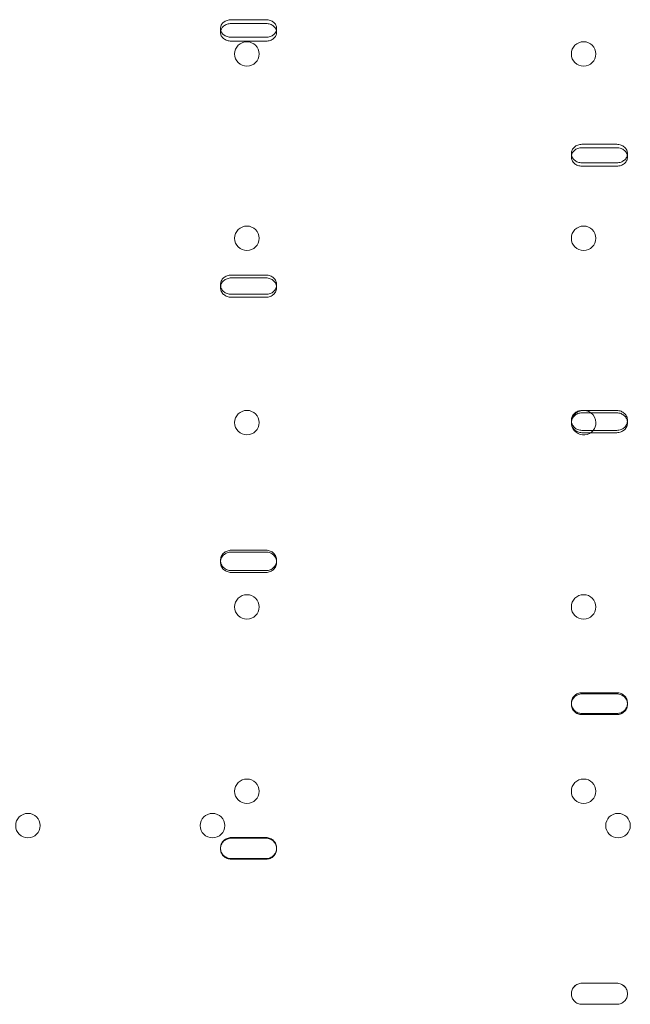
# Model space of a CAD drawing. Units: millimetres. Extents: x -1 to 19999, y -1 to 14499.
# Drawn here: x 4908 to 5082, y 7136 to 7417 of the extents above; entities that cross this region are included whole.
import ezdxf

# ---------------------------------------------------------------- set-up
doc = ezdxf.new("R2010")
doc.units = ezdxf.units.MM
doc.header["$MEASUREMENT"] = 0

msp = doc.modelspace()

# ---------------------------------------------------------------- linework, layer by layer
at = {"color": 0, "linetype": 'Continuous', "lineweight": 0}
for p, q in [((4965.56, 7414.92), (4965.56, 7413.81)), ((4968.56, 7417.43), (4978.56, 7417.43)), ((4978.56, 7416.32), (4968.56, 7416.32)), ((4981.56, 7414.92), (4981.56, 7413.81)), ((4978.56, 7412.41), (4968.56, 7412.41)), ((4968.56, 7411.3), (4978.56, 7411.3)), ((5068.56, 7381.86), (5078.56, 7381.86)), ((5065.56, 7379.23), (5065.56, 7378.26)), ((5078.56, 7380.89), (5068.56, 7380.89)), ((5081.56, 7379.23), (5081.56, 7378.26)), ((5078.56, 7376.59), (5068.56, 7376.59)), ((5068.56, 7375.62), (5078.56, 7375.62)), ((4965.56, 7341.8), (4965.56, 7340.99)), ((4968.56, 7344.55), (4978.56, 7344.55)), ((4978.56, 7343.73), (4968.56, 7343.73)), ((4981.56, 7341.8), (4981.56, 7340.99)), ((4978.56, 7339.06), (4968.56, 7339.06)), ((4968.56, 7338.24), (4978.56, 7338.24)), ((5068.56, 7305.9), (5078.56, 7305.9)), ((5065.56, 7303.07), (5065.56, 7302.41)), ((5078.56, 7305.24), (5068.56, 7305.24)), ((5081.56, 7303.07), (5081.56, 7302.41)), ((5078.56, 7300.23), (5068.56, 7300.23)), ((5068.56, 7299.57), (5078.56, 7299.57)), ((4968.56, 7266.03), (4978.56, 7266.03)), ((4965.56, 7263.12), (4965.56, 7262.62)), ((4978.56, 7265.52), (4968.56, 7265.52)), ((4981.56, 7263.12), (4981.56, 7262.62)), ((4978.56, 7260.21), (4968.56, 7260.21)), ((4968.56, 7259.71), (4978.56, 7259.71)), ((5068.56, 7225.37), (5078.56, 7225.37)), ((5078.56, 7225.02), (5068.56, 7225.02)), ((5065.56, 7222.41), (5065.56, 7222.07)), ((5081.56, 7222.41), (5081.56, 7222.07)), ((5078.56, 7219.45), (5068.56, 7219.45)), ((5068.56, 7219.11), (5078.56, 7219.11)), ((4968.56, 7184.02), (4978.56, 7184.02)), ((4978.56, 7183.85), (4968.56, 7183.85)), ((4965.56, 7181.04), (4965.56, 7180.86)), ((4981.56, 7181.04), (4981.56, 7180.86)), ((4978.56, 7178.05), (4968.56, 7178.05)), ((4968.56, 7177.87), (4978.56, 7177.87)), ((5068.56, 7142.47), (5078.56, 7142.47)), ((5078.56, 7142.45), (5068.56, 7142.45)), ((5065.56, 7139.47), (5065.56, 7139.45)), ((5081.56, 7139.47), (5081.56, 7139.45)), ((5078.56, 7136.47), (5068.56, 7136.47)), ((5068.56, 7136.45), (5078.56, 7136.45))]:
    msp.add_line(p, q, dxfattribs=at)
for centre in [(4973.07, 7407.64), (5069.06, 7407.64), (4973.07, 7355.04), (5069.06, 7355.04), (4973.07, 7302.44), (4973.07, 7249.84), (5069.06, 7249.84), (4973.07, 7197.24), (5069.06, 7197.24), (4910.67, 7187.44), (4963.27, 7187.44), (5078.86, 7187.44)]:
    msp.add_circle(centre, 3.5, dxfattribs=at)
for start, end in [(53.109, 320.8595), (0, 53.109), (320.8595, 0)]:
    msp.add_arc((5069.06, 7302.44), 3.5, start, end, dxfattribs=at)
for points, knots in [([(4968.56, 7412.41), (4968.37, 7412.41), (4968.18, 7412.43), (4967.79, 7412.49), (4967.6, 7412.54), (4967.23, 7412.67), (4967.05, 7412.75), (4966.72, 7412.93), (4966.57, 7413.04), (4966.31, 7413.26), (4966.18, 7413.38), (4965.96, 7413.66), (4965.87, 7413.81), (4965.71, 7414.12), (4965.66, 7414.28), (4965.58, 7414.6), (4965.56, 7414.77), (4965.56, 7415.08), (4965.58, 7415.24), (4965.66, 7415.57), (4965.71, 7415.73), (4965.87, 7416.04), (4965.96, 7416.18), (4966.18, 7416.46), (4966.31, 7416.58), (4966.57, 7416.8), (4966.72, 7416.91), (4967.05, 7417.09), (4967.23, 7417.17), (4967.6, 7417.3), (4967.79, 7417.35), (4968.18, 7417.41), (4968.37, 7417.43), (4968.56, 7417.43)], [-9.040585, -9.040585, -9.040585, -9.040585, -8.475548, -8.475548, -7.910511, -7.910511, -7.345473, -7.345473, -6.780436, -6.780436, -6.215392, -6.215392, -5.650347, -5.650347, -5.085302, -5.085302, -4.520258, -4.520258, -3.955224, -3.955224, -3.390189, -3.390189, -2.825155, -2.825155, -2.260121, -2.260121, -1.695091, -1.695091, -1.13006, -1.13006, -0.56503, -0.56503, 0, 0, 0, 0]), ([(4968.56, 7416.32), (4968.37, 7416.32), (4968.18, 7416.3), (4967.79, 7416.24), (4967.6, 7416.19), (4967.23, 7416.06), (4967.05, 7415.98), (4966.72, 7415.8), (4966.57, 7415.7), (4966.31, 7415.47), (4966.18, 7415.35), (4965.96, 7415.08), (4965.87, 7414.93), (4965.73, 7414.64), (4965.67, 7414.51), (4965.64, 7414.37)], [0, 0, 0, 0, 0.56503, 0.56503, 1.13006, 1.13006, 1.695091, 1.695091, 2.260121, 2.260121, 2.825155, 2.825155, 3.390189, 3.390189, 3.871672, 3.871672, 3.871672, 3.871672]), ([(4978.56, 7417.43), (4978.75, 7417.43), (4978.95, 7417.41), (4979.33, 7417.35), (4979.53, 7417.3), (4979.9, 7417.17), (4980.07, 7417.09), (4980.4, 7416.91), (4980.55, 7416.8), (4980.82, 7416.58), (4980.94, 7416.46), (4981.16, 7416.18), (4981.26, 7416.04), (4981.41, 7415.73), (4981.47, 7415.57), (4981.54, 7415.24), (4981.56, 7415.08), (4981.56, 7414.77), (4981.54, 7414.6), (4981.47, 7414.28), (4981.41, 7414.12), (4981.26, 7413.81), (4981.16, 7413.66), (4980.94, 7413.38), (4980.82, 7413.26), (4980.55, 7413.04), (4980.4, 7412.93), (4980.07, 7412.75), (4979.9, 7412.67), (4979.53, 7412.54), (4979.33, 7412.49), (4978.95, 7412.43), (4978.75, 7412.41), (4978.56, 7412.41)], [0, 0, 0, 0, 0.56503, 0.56503, 1.13006, 1.13006, 1.695091, 1.695091, 2.260121, 2.260121, 2.825155, 2.825155, 3.390189, 3.390189, 3.955224, 3.955224, 4.520258, 4.520258, 5.085308, 5.085308, 5.650358, 5.650358, 6.215408, 6.215408, 6.780458, 6.780458, 7.345489, 7.345489, 7.910521, 7.910521, 8.475553, 8.475553, 9.040585, 9.040585, 9.040585, 9.040585]), ([(4981.49, 7414.37), (4981.45, 7414.51), (4981.4, 7414.64), (4981.26, 7414.93), (4981.16, 7415.08), (4980.94, 7415.35), (4980.82, 7415.47), (4980.55, 7415.7), (4980.4, 7415.8), (4980.07, 7415.98), (4979.9, 7416.06), (4979.53, 7416.19), (4979.33, 7416.24), (4978.95, 7416.3), (4978.75, 7416.32), (4978.56, 7416.32)], [-3.871672, -3.871672, -3.871672, -3.871672, -3.390189, -3.390189, -2.825155, -2.825155, -2.260121, -2.260121, -1.695091, -1.695091, -1.13006, -1.13006, -0.56503, -0.56503, 0, 0, 0, 0]), ([(4965.64, 7414.37), (4965.63, 7414.34), (4965.62, 7414.32), (4965.58, 7414.13), (4965.56, 7413.97), (4965.56, 7413.66), (4965.58, 7413.49), (4965.66, 7413.17), (4965.71, 7413.01), (4965.87, 7412.7), (4965.96, 7412.55), (4966.18, 7412.28), (4966.31, 7412.15), (4966.57, 7411.93), (4966.72, 7411.82), (4967.05, 7411.64), (4967.23, 7411.56), (4967.6, 7411.43), (4967.79, 7411.38), (4968.18, 7411.32), (4968.37, 7411.3), (4968.56, 7411.3)], [3.871672, 3.871672, 3.871672, 3.871672, 3.955224, 3.955224, 4.520258, 4.520258, 5.085303, 5.085303, 5.650348, 5.650348, 6.215392, 6.215392, 6.780437, 6.780437, 7.345474, 7.345474, 7.910511, 7.910511, 8.475548, 8.475548, 9.040585, 9.040585, 9.040585, 9.040585]), ([(4978.56, 7411.3), (4978.75, 7411.3), (4978.95, 7411.32), (4979.33, 7411.38), (4979.53, 7411.43), (4979.9, 7411.56), (4980.07, 7411.64), (4980.4, 7411.82), (4980.55, 7411.93), (4980.82, 7412.15), (4980.94, 7412.28), (4981.16, 7412.55), (4981.26, 7412.7), (4981.41, 7413.01), (4981.47, 7413.17), (4981.54, 7413.49), (4981.56, 7413.66), (4981.56, 7413.97), (4981.54, 7414.13), (4981.5, 7414.32), (4981.49, 7414.34), (4981.49, 7414.37)], [-9.040585, -9.040585, -9.040585, -9.040585, -8.475554, -8.475554, -7.910522, -7.910522, -7.34549, -7.34549, -6.780458, -6.780458, -6.215408, -6.215408, -5.650358, -5.650358, -5.085308, -5.085308, -4.520258, -4.520258, -3.955224, -3.955224, -3.871672, -3.871672, -3.871672, -3.871672]), ([(5068.56, 7376.59), (5068.37, 7376.59), (5068.18, 7376.61), (5067.79, 7376.67), (5067.6, 7376.72), (5067.23, 7376.86), (5067.05, 7376.94), (5066.72, 7377.14), (5066.57, 7377.25), (5066.31, 7377.48), (5066.18, 7377.61), (5065.96, 7377.9), (5065.87, 7378.06), (5065.71, 7378.38), (5065.66, 7378.55), (5065.58, 7378.89), (5065.56, 7379.06), (5065.56, 7379.4), (5065.58, 7379.57), (5065.66, 7379.91), (5065.71, 7380.08), (5065.87, 7380.4), (5065.96, 7380.56), (5066.18, 7380.84), (5066.31, 7380.97), (5066.57, 7381.21), (5066.72, 7381.32), (5067.05, 7381.51), (5067.23, 7381.59), (5067.6, 7381.73), (5067.79, 7381.78), (5068.18, 7381.85), (5068.37, 7381.86), (5068.56, 7381.86)], [-9.040585, -9.040585, -9.040585, -9.040585, -8.475553, -8.475553, -7.910521, -7.910521, -7.345489, -7.345489, -6.780458, -6.780458, -6.215408, -6.215408, -5.650358, -5.650358, -5.085308, -5.085308, -4.520258, -4.520258, -3.955224, -3.955224, -3.390189, -3.390189, -2.825155, -2.825155, -2.260121, -2.260121, -1.695091, -1.695091, -1.13006, -1.13006, -0.56503, -0.56503, 0, 0, 0, 0]), ([(5078.56, 7381.86), (5078.75, 7381.86), (5078.95, 7381.85), (5079.33, 7381.78), (5079.53, 7381.73), (5079.9, 7381.59), (5080.07, 7381.51), (5080.4, 7381.32), (5080.55, 7381.21), (5080.82, 7380.97), (5080.94, 7380.84), (5081.16, 7380.56), (5081.26, 7380.4), (5081.41, 7380.08), (5081.47, 7379.91), (5081.54, 7379.57), (5081.56, 7379.4), (5081.56, 7379.06), (5081.54, 7378.89), (5081.47, 7378.55), (5081.41, 7378.38), (5081.26, 7378.06), (5081.16, 7377.9), (5080.94, 7377.61), (5080.82, 7377.48), (5080.55, 7377.25), (5080.4, 7377.14), (5080.07, 7376.94), (5079.9, 7376.86), (5079.53, 7376.72), (5079.33, 7376.67), (5078.95, 7376.61), (5078.75, 7376.59), (5078.56, 7376.59)], [0, 0, 0, 0, 0.56503, 0.56503, 1.13006, 1.13006, 1.695091, 1.695091, 2.260121, 2.260121, 2.825155, 2.825155, 3.390189, 3.390189, 3.955224, 3.955224, 4.520258, 4.520258, 5.085308, 5.085308, 5.650358, 5.650358, 6.215408, 6.215408, 6.780458, 6.780458, 7.345489, 7.345489, 7.910521, 7.910521, 8.475553, 8.475553, 9.040585, 9.040585, 9.040585, 9.040585]), ([(5065.61, 7378.75), (5065.58, 7378.58), (5065.56, 7378.42), (5065.56, 7378.1), (5065.58, 7377.93), (5065.66, 7377.59), (5065.71, 7377.42), (5065.87, 7377.09), (5065.96, 7376.94), (5066.18, 7376.65), (5066.31, 7376.52), (5066.57, 7376.28), (5066.72, 7376.17), (5067.05, 7375.98), (5067.23, 7375.89), (5067.6, 7375.76), (5067.79, 7375.71), (5068.18, 7375.64), (5068.37, 7375.62), (5068.56, 7375.62)], [3.981392, 3.981392, 3.981392, 3.981392, 4.520258, 4.520258, 5.085303, 5.085303, 5.650348, 5.650348, 6.215392, 6.215392, 6.780437, 6.780437, 7.345474, 7.345474, 7.910511, 7.910511, 8.475548, 8.475548, 9.040585, 9.040585, 9.040585, 9.040585]), ([(5068.56, 7380.89), (5068.37, 7380.89), (5068.18, 7380.88), (5067.79, 7380.81), (5067.6, 7380.76), (5067.23, 7380.63), (5067.05, 7380.54), (5066.72, 7380.35), (5066.57, 7380.24), (5066.31, 7380.01), (5066.18, 7379.88), (5065.96, 7379.59), (5065.87, 7379.43), (5065.71, 7379.11), (5065.66, 7378.94), (5065.62, 7378.76), (5065.61, 7378.75), (5065.61, 7378.75)], [0, 0, 0, 0, 0.56503, 0.56503, 1.13006, 1.13006, 1.695091, 1.695091, 2.260121, 2.260121, 2.825155, 2.825155, 3.390189, 3.390189, 3.955224, 3.955224, 3.981392, 3.981392, 3.981392, 3.981392]), ([(5081.51, 7378.75), (5081.51, 7378.75), (5081.51, 7378.76), (5081.47, 7378.94), (5081.41, 7379.11), (5081.26, 7379.43), (5081.16, 7379.59), (5080.94, 7379.88), (5080.82, 7380.01), (5080.55, 7380.24), (5080.4, 7380.35), (5080.07, 7380.54), (5079.9, 7380.63), (5079.53, 7380.76), (5079.33, 7380.81), (5078.95, 7380.88), (5078.75, 7380.89), (5078.56, 7380.89)], [-3.981392, -3.981392, -3.981392, -3.981392, -3.955224, -3.955224, -3.390189, -3.390189, -2.825155, -2.825155, -2.260121, -2.260121, -1.695091, -1.695091, -1.13006, -1.13006, -0.56503, -0.56503, 0, 0, 0, 0]), ([(5078.56, 7375.62), (5078.75, 7375.62), (5078.95, 7375.64), (5079.33, 7375.71), (5079.53, 7375.76), (5079.9, 7375.89), (5080.07, 7375.98), (5080.4, 7376.17), (5080.55, 7376.28), (5080.82, 7376.52), (5080.94, 7376.65), (5081.16, 7376.94), (5081.26, 7377.09), (5081.41, 7377.42), (5081.47, 7377.59), (5081.54, 7377.93), (5081.56, 7378.1), (5081.56, 7378.42), (5081.55, 7378.58), (5081.51, 7378.75)], [-9.040585, -9.040585, -9.040585, -9.040585, -8.475554, -8.475554, -7.910522, -7.910522, -7.34549, -7.34549, -6.780458, -6.780458, -6.215408, -6.215408, -5.650358, -5.650358, -5.085308, -5.085308, -4.520258, -4.520258, -3.981392, -3.981392, -3.981392, -3.981392]), ([(4968.56, 7339.06), (4968.37, 7339.06), (4968.18, 7339.07), (4967.79, 7339.14), (4967.6, 7339.2), (4967.23, 7339.34), (4967.05, 7339.42), (4966.72, 7339.62), (4966.57, 7339.74), (4966.31, 7339.98), (4966.18, 7340.12), (4965.96, 7340.42), (4965.87, 7340.58), (4965.71, 7340.92), (4965.66, 7341.1), (4965.58, 7341.45), (4965.56, 7341.63), (4965.56, 7341.98), (4965.58, 7342.16), (4965.66, 7342.51), (4965.71, 7342.69), (4965.87, 7343.02), (4965.96, 7343.19), (4966.18, 7343.48), (4966.31, 7343.62), (4966.57, 7343.87), (4966.72, 7343.98), (4967.05, 7344.18), (4967.23, 7344.27), (4967.6, 7344.41), (4967.79, 7344.46), (4968.18, 7344.53), (4968.37, 7344.55), (4968.56, 7344.55)], [-9.040585, -9.040585, -9.040585, -9.040585, -8.475553, -8.475553, -7.910521, -7.910521, -7.345489, -7.345489, -6.780458, -6.780458, -6.215408, -6.215408, -5.650358, -5.650358, -5.085308, -5.085308, -4.520258, -4.520258, -3.955224, -3.955224, -3.390189, -3.390189, -2.825155, -2.825155, -2.260121, -2.260121, -1.695091, -1.695091, -1.13006, -1.13006, -0.56503, -0.56503, 0, 0, 0, 0]), ([(4968.56, 7343.73), (4968.37, 7343.73), (4968.18, 7343.71), (4967.79, 7343.64), (4967.6, 7343.59), (4967.23, 7343.45), (4967.05, 7343.36), (4966.72, 7343.16), (4966.57, 7343.05), (4966.31, 7342.8), (4966.18, 7342.67), (4965.96, 7342.37), (4965.87, 7342.21), (4965.71, 7341.87), (4965.66, 7341.69), (4965.61, 7341.48), (4965.6, 7341.44), (4965.6, 7341.4)], [0, 0, 0, 0, 0.56503, 0.56503, 1.13006, 1.13006, 1.695091, 1.695091, 2.260121, 2.260121, 2.825155, 2.825155, 3.390189, 3.390189, 3.955224, 3.955224, 4.081701, 4.081701, 4.081701, 4.081701]), ([(4978.56, 7344.55), (4978.75, 7344.55), (4978.95, 7344.53), (4979.33, 7344.46), (4979.53, 7344.41), (4979.9, 7344.27), (4980.07, 7344.18), (4980.4, 7343.98), (4980.55, 7343.87), (4980.82, 7343.62), (4980.94, 7343.48), (4981.16, 7343.19), (4981.26, 7343.02), (4981.41, 7342.69), (4981.47, 7342.51), (4981.54, 7342.16), (4981.56, 7341.98), (4981.56, 7341.63), (4981.54, 7341.45), (4981.47, 7341.1), (4981.41, 7340.92), (4981.26, 7340.58), (4981.16, 7340.42), (4980.94, 7340.12), (4980.82, 7339.98), (4980.55, 7339.74), (4980.4, 7339.62), (4980.07, 7339.42), (4979.9, 7339.34), (4979.53, 7339.2), (4979.33, 7339.14), (4978.95, 7339.07), (4978.75, 7339.06), (4978.56, 7339.06)], [0, 0, 0, 0, 0.56503, 0.56503, 1.13006, 1.13006, 1.695091, 1.695091, 2.260121, 2.260121, 2.825155, 2.825155, 3.390189, 3.390189, 3.955224, 3.955224, 4.520258, 4.520258, 5.085308, 5.085308, 5.650358, 5.650358, 6.215408, 6.215408, 6.780458, 6.780458, 7.345489, 7.345489, 7.910521, 7.910521, 8.475553, 8.475553, 9.040585, 9.040585, 9.040585, 9.040585]), ([(4981.53, 7341.4), (4981.52, 7341.44), (4981.51, 7341.48), (4981.47, 7341.69), (4981.41, 7341.87), (4981.26, 7342.21), (4981.16, 7342.37), (4980.94, 7342.67), (4980.82, 7342.8), (4980.55, 7343.05), (4980.4, 7343.16), (4980.07, 7343.36), (4979.9, 7343.45), (4979.53, 7343.59), (4979.33, 7343.64), (4978.95, 7343.71), (4978.75, 7343.73), (4978.56, 7343.73)], [-4.081701, -4.081701, -4.081701, -4.081701, -3.955224, -3.955224, -3.390189, -3.390189, -2.825155, -2.825155, -2.260121, -2.260121, -1.695091, -1.695091, -1.13006, -1.13006, -0.56503, -0.56503, 0, 0, 0, 0]), ([(4965.6, 7341.4), (4965.57, 7341.26), (4965.56, 7341.12), (4965.56, 7340.81), (4965.58, 7340.64), (4965.66, 7340.28), (4965.71, 7340.11), (4965.87, 7339.77), (4965.96, 7339.6), (4966.18, 7339.3), (4966.31, 7339.17), (4966.57, 7338.92), (4966.72, 7338.81), (4967.05, 7338.61), (4967.23, 7338.52), (4967.6, 7338.38), (4967.79, 7338.32), (4968.18, 7338.25), (4968.37, 7338.24), (4968.56, 7338.24)], [4.081701, 4.081701, 4.081701, 4.081701, 4.520258, 4.520258, 5.085303, 5.085303, 5.650348, 5.650348, 6.215392, 6.215392, 6.780437, 6.780437, 7.345474, 7.345474, 7.910511, 7.910511, 8.475548, 8.475548, 9.040585, 9.040585, 9.040585, 9.040585]), ([(4978.56, 7338.24), (4978.75, 7338.24), (4978.95, 7338.25), (4979.33, 7338.32), (4979.53, 7338.38), (4979.9, 7338.52), (4980.07, 7338.61), (4980.4, 7338.81), (4980.55, 7338.92), (4980.82, 7339.17), (4980.94, 7339.3), (4981.16, 7339.6), (4981.26, 7339.77), (4981.41, 7340.11), (4981.47, 7340.28), (4981.54, 7340.64), (4981.56, 7340.81), (4981.56, 7341.12), (4981.55, 7341.26), (4981.53, 7341.4)], [-9.040585, -9.040585, -9.040585, -9.040585, -8.475554, -8.475554, -7.910522, -7.910522, -7.34549, -7.34549, -6.780458, -6.780458, -6.215408, -6.215408, -5.650358, -5.650358, -5.085308, -5.085308, -4.520258, -4.520258, -4.081701, -4.081701, -4.081701, -4.081701]), ([(5068.56, 7300.23), (5068.37, 7300.23), (5068.18, 7300.25), (5067.79, 7300.32), (5067.6, 7300.37), (5067.23, 7300.52), (5067.05, 7300.61), (5066.72, 7300.82), (5066.57, 7300.94), (5066.31, 7301.19), (5066.18, 7301.33), (5065.96, 7301.64), (5065.87, 7301.81), (5065.71, 7302.16), (5065.66, 7302.34), (5065.58, 7302.71), (5065.56, 7302.89), (5065.56, 7303.25), (5065.58, 7303.43), (5065.66, 7303.8), (5065.71, 7303.98), (5065.87, 7304.33), (5065.96, 7304.5), (5066.18, 7304.81), (5066.31, 7304.95), (5066.57, 7305.2), (5066.72, 7305.32), (5067.05, 7305.53), (5067.23, 7305.62), (5067.6, 7305.76), (5067.79, 7305.81), (5068.18, 7305.89), (5068.37, 7305.9), (5068.56, 7305.9)], [-9.040585, -9.040585, -9.040585, -9.040585, -8.475553, -8.475553, -7.910521, -7.910521, -7.345489, -7.345489, -6.780458, -6.780458, -6.215408, -6.215408, -5.650358, -5.650358, -5.085308, -5.085308, -4.520258, -4.520258, -3.955224, -3.955224, -3.390189, -3.390189, -2.825155, -2.825155, -2.260121, -2.260121, -1.695091, -1.695091, -1.13006, -1.13006, -0.56503, -0.56503, 0, 0, 0, 0]), ([(5078.56, 7305.9), (5078.75, 7305.9), (5078.95, 7305.89), (5079.33, 7305.81), (5079.53, 7305.76), (5079.9, 7305.62), (5080.07, 7305.53), (5080.4, 7305.32), (5080.55, 7305.2), (5080.82, 7304.95), (5080.94, 7304.81), (5081.16, 7304.5), (5081.26, 7304.33), (5081.41, 7303.98), (5081.47, 7303.8), (5081.54, 7303.43), (5081.56, 7303.25), (5081.56, 7302.89), (5081.54, 7302.71), (5081.47, 7302.34), (5081.41, 7302.16), (5081.26, 7301.81), (5081.16, 7301.64), (5080.94, 7301.33), (5080.82, 7301.19), (5080.55, 7300.94), (5080.4, 7300.82), (5080.07, 7300.61), (5079.9, 7300.52), (5079.53, 7300.37), (5079.33, 7300.32), (5078.95, 7300.25), (5078.75, 7300.23), (5078.56, 7300.23)], [0, 0, 0, 0, 0.56503, 0.56503, 1.13006, 1.13006, 1.695091, 1.695091, 2.260121, 2.260121, 2.825155, 2.825155, 3.390189, 3.390189, 3.955224, 3.955224, 4.520258, 4.520258, 5.085308, 5.085308, 5.650358, 5.650358, 6.215408, 6.215408, 6.780458, 6.780458, 7.345489, 7.345489, 7.910521, 7.910521, 8.475553, 8.475553, 9.040585, 9.040585, 9.040585, 9.040585]), ([(5065.58, 7302.74), (5065.57, 7302.63), (5065.56, 7302.52), (5065.56, 7302.23), (5065.58, 7302.04), (5065.66, 7301.68), (5065.71, 7301.5), (5065.87, 7301.15), (5065.96, 7300.98), (5066.18, 7300.67), (5066.31, 7300.53), (5066.57, 7300.27), (5066.72, 7300.16), (5067.05, 7299.95), (5067.23, 7299.86), (5067.6, 7299.71), (5067.79, 7299.66), (5068.18, 7299.58), (5068.37, 7299.57), (5068.56, 7299.57)], [4.174804, 4.174804, 4.174804, 4.174804, 4.520258, 4.520258, 5.085303, 5.085303, 5.650348, 5.650348, 6.215392, 6.215392, 6.780437, 6.780437, 7.345474, 7.345474, 7.910511, 7.910511, 8.475548, 8.475548, 9.040585, 9.040585, 9.040585, 9.040585]), ([(5068.56, 7305.24), (5068.37, 7305.24), (5068.18, 7305.22), (5067.79, 7305.15), (5067.6, 7305.1), (5067.23, 7304.95), (5067.05, 7304.86), (5066.72, 7304.65), (5066.57, 7304.54), (5066.31, 7304.28), (5066.18, 7304.14), (5065.96, 7303.83), (5065.87, 7303.67), (5065.71, 7303.32), (5065.66, 7303.13), (5065.6, 7302.88), (5065.59, 7302.81), (5065.58, 7302.74)], [0, 0, 0, 0, 0.56503, 0.56503, 1.13006, 1.13006, 1.695091, 1.695091, 2.260121, 2.260121, 2.825155, 2.825155, 3.390189, 3.390189, 3.955224, 3.955224, 4.174804, 4.174804, 4.174804, 4.174804]), ([(5081.54, 7302.74), (5081.53, 7302.81), (5081.52, 7302.88), (5081.47, 7303.13), (5081.41, 7303.32), (5081.26, 7303.67), (5081.16, 7303.83), (5080.94, 7304.14), (5080.82, 7304.28), (5080.55, 7304.54), (5080.4, 7304.65), (5080.07, 7304.86), (5079.9, 7304.95), (5079.53, 7305.1), (5079.33, 7305.15), (5078.95, 7305.22), (5078.75, 7305.24), (5078.56, 7305.24)], [-4.174804, -4.174804, -4.174804, -4.174804, -3.955224, -3.955224, -3.390189, -3.390189, -2.825155, -2.825155, -2.260121, -2.260121, -1.695091, -1.695091, -1.13006, -1.13006, -0.56503, -0.56503, 0, 0, 0, 0]), ([(5078.56, 7299.57), (5078.75, 7299.57), (5078.95, 7299.58), (5079.33, 7299.66), (5079.53, 7299.71), (5079.9, 7299.86), (5080.07, 7299.95), (5080.4, 7300.16), (5080.55, 7300.27), (5080.82, 7300.53), (5080.94, 7300.67), (5081.16, 7300.98), (5081.26, 7301.15), (5081.41, 7301.5), (5081.47, 7301.68), (5081.54, 7302.04), (5081.56, 7302.23), (5081.56, 7302.52), (5081.56, 7302.63), (5081.54, 7302.74)], [-9.040585, -9.040585, -9.040585, -9.040585, -8.475554, -8.475554, -7.910522, -7.910522, -7.34549, -7.34549, -6.780458, -6.780458, -6.215408, -6.215408, -5.650358, -5.650358, -5.085308, -5.085308, -4.520258, -4.520258, -4.174804, -4.174804, -4.174804, -4.174804]), ([(4968.56, 7260.21), (4968.37, 7260.21), (4968.18, 7260.23), (4967.79, 7260.3), (4967.6, 7260.36), (4967.23, 7260.51), (4967.05, 7260.6), (4966.72, 7260.81), (4966.57, 7260.94), (4966.31, 7261.19), (4966.18, 7261.34), (4965.96, 7261.66), (4965.87, 7261.83), (4965.71, 7262.19), (4965.66, 7262.37), (4965.58, 7262.75), (4965.56, 7262.94), (4965.56, 7263.3), (4965.58, 7263.49), (4965.66, 7263.87), (4965.71, 7264.05), (4965.87, 7264.41), (4965.96, 7264.58), (4966.18, 7264.9), (4966.31, 7265.05), (4966.57, 7265.31), (4966.72, 7265.43), (4967.05, 7265.64), (4967.23, 7265.73), (4967.6, 7265.88), (4967.79, 7265.94), (4968.18, 7266.01), (4968.37, 7266.03), (4968.56, 7266.03)], [-9.040585, -9.040585, -9.040585, -9.040585, -8.475553, -8.475553, -7.910521, -7.910521, -7.345489, -7.345489, -6.780458, -6.780458, -6.215408, -6.215408, -5.650358, -5.650358, -5.085308, -5.085308, -4.520258, -4.520258, -3.955224, -3.955224, -3.390189, -3.390189, -2.825155, -2.825155, -2.260121, -2.260121, -1.695091, -1.695091, -1.13006, -1.13006, -0.56503, -0.56503, 0, 0, 0, 0]), ([(4978.56, 7266.03), (4978.75, 7266.03), (4978.95, 7266.01), (4979.33, 7265.94), (4979.53, 7265.88), (4979.9, 7265.73), (4980.07, 7265.64), (4980.4, 7265.43), (4980.55, 7265.31), (4980.82, 7265.05), (4980.94, 7264.9), (4981.16, 7264.58), (4981.26, 7264.41), (4981.41, 7264.05), (4981.47, 7263.87), (4981.54, 7263.49), (4981.56, 7263.3), (4981.56, 7262.94), (4981.54, 7262.75), (4981.47, 7262.37), (4981.41, 7262.19), (4981.26, 7261.83), (4981.16, 7261.66), (4980.94, 7261.34), (4980.82, 7261.19), (4980.55, 7260.94), (4980.4, 7260.81), (4980.07, 7260.6), (4979.9, 7260.51), (4979.53, 7260.36), (4979.33, 7260.3), (4978.95, 7260.23), (4978.75, 7260.21), (4978.56, 7260.21)], [0, 0, 0, 0, 0.56503, 0.56503, 1.13006, 1.13006, 1.695091, 1.695091, 2.260121, 2.260121, 2.825155, 2.825155, 3.390189, 3.390189, 3.955224, 3.955224, 4.520258, 4.520258, 5.085308, 5.085308, 5.650358, 5.650358, 6.215408, 6.215408, 6.780458, 6.780458, 7.345489, 7.345489, 7.910521, 7.910521, 8.475553, 8.475553, 9.040585, 9.040585, 9.040585, 9.040585]), ([(4968.56, 7265.52), (4968.37, 7265.52), (4968.18, 7265.5), (4967.79, 7265.43), (4967.6, 7265.38), (4967.23, 7265.23), (4967.05, 7265.13), (4966.72, 7264.92), (4966.57, 7264.8), (4966.31, 7264.54), (4966.18, 7264.4), (4965.96, 7264.08), (4965.87, 7263.91), (4965.71, 7263.55), (4965.66, 7263.36), (4965.6, 7263.07), (4965.58, 7262.97), (4965.57, 7262.87)], [0, 0, 0, 0, 0.56503, 0.56503, 1.13006, 1.13006, 1.695091, 1.695091, 2.260121, 2.260121, 2.825155, 2.825155, 3.390189, 3.390189, 3.955224, 3.955224, 4.263176, 4.263176, 4.263176, 4.263176]), ([(4981.55, 7262.87), (4981.54, 7262.97), (4981.53, 7263.07), (4981.47, 7263.36), (4981.41, 7263.55), (4981.26, 7263.91), (4981.16, 7264.08), (4980.94, 7264.4), (4980.82, 7264.54), (4980.55, 7264.8), (4980.4, 7264.92), (4980.07, 7265.13), (4979.9, 7265.23), (4979.53, 7265.38), (4979.33, 7265.43), (4978.95, 7265.5), (4978.75, 7265.52), (4978.56, 7265.52)], [-4.263176, -4.263176, -4.263176, -4.263176, -3.955224, -3.955224, -3.390189, -3.390189, -2.825155, -2.825155, -2.260121, -2.260121, -1.695091, -1.695091, -1.13006, -1.13006, -0.56503, -0.56503, 0, 0, 0, 0]), ([(4965.57, 7262.87), (4965.57, 7262.78), (4965.56, 7262.7), (4965.56, 7262.43), (4965.58, 7262.25), (4965.66, 7261.87), (4965.71, 7261.68), (4965.87, 7261.32), (4965.96, 7261.15), (4966.18, 7260.83), (4966.31, 7260.69), (4966.57, 7260.43), (4966.72, 7260.31), (4967.05, 7260.1), (4967.23, 7260), (4967.6, 7259.85), (4967.79, 7259.8), (4968.18, 7259.72), (4968.37, 7259.71), (4968.56, 7259.71)], [4.263176, 4.263176, 4.263176, 4.263176, 4.520258, 4.520258, 5.085303, 5.085303, 5.650348, 5.650348, 6.215392, 6.215392, 6.780437, 6.780437, 7.345474, 7.345474, 7.910511, 7.910511, 8.475548, 8.475548, 9.040585, 9.040585, 9.040585, 9.040585]), ([(4978.56, 7259.71), (4978.75, 7259.71), (4978.95, 7259.72), (4979.33, 7259.8), (4979.53, 7259.85), (4979.9, 7260), (4980.07, 7260.1), (4980.4, 7260.31), (4980.55, 7260.43), (4980.82, 7260.69), (4980.94, 7260.83), (4981.16, 7261.15), (4981.26, 7261.32), (4981.41, 7261.68), (4981.47, 7261.87), (4981.54, 7262.25), (4981.56, 7262.43), (4981.56, 7262.7), (4981.56, 7262.78), (4981.55, 7262.87)], [-9.040585, -9.040585, -9.040585, -9.040585, -8.475554, -8.475554, -7.910522, -7.910522, -7.34549, -7.34549, -6.780458, -6.780458, -6.215408, -6.215408, -5.650358, -5.650358, -5.085308, -5.085308, -4.520258, -4.520258, -4.263176, -4.263176, -4.263176, -4.263176]), ([(5068.56, 7219.45), (5068.37, 7219.45), (5068.18, 7219.47), (5067.79, 7219.54), (5067.6, 7219.6), (5067.23, 7219.75), (5067.05, 7219.84), (5066.72, 7220.06), (5066.57, 7220.19), (5066.31, 7220.45), (5066.18, 7220.6), (5065.96, 7220.92), (5065.87, 7221.1), (5065.71, 7221.46), (5065.66, 7221.65), (5065.58, 7222.03), (5065.56, 7222.22), (5065.56, 7222.6), (5065.58, 7222.79), (5065.66, 7223.17), (5065.71, 7223.36), (5065.87, 7223.72), (5065.96, 7223.9), (5066.18, 7224.22), (5066.31, 7224.37), (5066.57, 7224.63), (5066.72, 7224.76), (5067.05, 7224.97), (5067.23, 7225.07), (5067.6, 7225.22), (5067.79, 7225.27), (5068.18, 7225.35), (5068.37, 7225.37), (5068.56, 7225.37)], [-9.040585, -9.040585, -9.040585, -9.040585, -8.475553, -8.475553, -7.910521, -7.910521, -7.345489, -7.345489, -6.780458, -6.780458, -6.215408, -6.215408, -5.650358, -5.650358, -5.085308, -5.085308, -4.520258, -4.520258, -3.955224, -3.955224, -3.390189, -3.390189, -2.825155, -2.825155, -2.260121, -2.260121, -1.695091, -1.695091, -1.13006, -1.13006, -0.56503, -0.56503, 0, 0, 0, 0]), ([(5068.56, 7225.02), (5068.37, 7225.02), (5068.18, 7225.01), (5067.79, 7224.93), (5067.6, 7224.87), (5067.23, 7224.72), (5067.05, 7224.63), (5066.72, 7224.41), (5066.57, 7224.29), (5066.31, 7224.03), (5066.18, 7223.88), (5065.96, 7223.56), (5065.87, 7223.38), (5065.71, 7223.02), (5065.66, 7222.83), (5065.59, 7222.5), (5065.58, 7222.37), (5065.57, 7222.24)], [0, 0, 0, 0, 0.56503, 0.56503, 1.13006, 1.13006, 1.695091, 1.695091, 2.260121, 2.260121, 2.825155, 2.825155, 3.390189, 3.390189, 3.955224, 3.955224, 4.348102, 4.348102, 4.348102, 4.348102]), ([(5078.56, 7225.37), (5078.75, 7225.37), (5078.95, 7225.35), (5079.33, 7225.27), (5079.53, 7225.22), (5079.9, 7225.07), (5080.07, 7224.97), (5080.4, 7224.76), (5080.55, 7224.63), (5080.82, 7224.37), (5080.94, 7224.22), (5081.16, 7223.9), (5081.26, 7223.72), (5081.41, 7223.36), (5081.47, 7223.17), (5081.54, 7222.79), (5081.56, 7222.6), (5081.56, 7222.22), (5081.54, 7222.03), (5081.47, 7221.65), (5081.41, 7221.46), (5081.26, 7221.1), (5081.16, 7220.92), (5080.94, 7220.6), (5080.82, 7220.45), (5080.55, 7220.19), (5080.4, 7220.06), (5080.07, 7219.84), (5079.9, 7219.75), (5079.53, 7219.6), (5079.33, 7219.54), (5078.95, 7219.47), (5078.75, 7219.45), (5078.56, 7219.45)], [0, 0, 0, 0, 0.56503, 0.56503, 1.13006, 1.13006, 1.695091, 1.695091, 2.260121, 2.260121, 2.825155, 2.825155, 3.390189, 3.390189, 3.955224, 3.955224, 4.520258, 4.520258, 5.085308, 5.085308, 5.650358, 5.650358, 6.215408, 6.215408, 6.780458, 6.780458, 7.345489, 7.345489, 7.910521, 7.910521, 8.475553, 8.475553, 9.040585, 9.040585, 9.040585, 9.040585]), ([(5081.56, 7222.24), (5081.55, 7222.37), (5081.53, 7222.5), (5081.47, 7222.83), (5081.41, 7223.02), (5081.26, 7223.38), (5081.16, 7223.56), (5080.94, 7223.88), (5080.82, 7224.03), (5080.55, 7224.29), (5080.4, 7224.41), (5080.07, 7224.63), (5079.9, 7224.72), (5079.53, 7224.87), (5079.33, 7224.93), (5078.95, 7225.01), (5078.75, 7225.02), (5078.56, 7225.02)], [-4.348102, -4.348102, -4.348102, -4.348102, -3.955224, -3.955224, -3.390189, -3.390189, -2.825155, -2.825155, -2.260121, -2.260121, -1.695091, -1.695091, -1.13006, -1.13006, -0.56503, -0.56503, 0, 0, 0, 0]), ([(5065.57, 7222.24), (5065.56, 7222.18), (5065.56, 7222.12), (5065.56, 7221.88), (5065.58, 7221.69), (5065.66, 7221.31), (5065.71, 7221.12), (5065.87, 7220.75), (5065.96, 7220.58), (5066.18, 7220.25), (5066.31, 7220.11), (5066.57, 7219.84), (5066.72, 7219.72), (5067.05, 7219.5), (5067.23, 7219.41), (5067.6, 7219.26), (5067.79, 7219.2), (5068.18, 7219.12), (5068.37, 7219.11), (5068.56, 7219.11)], [4.348102, 4.348102, 4.348102, 4.348102, 4.520258, 4.520258, 5.085303, 5.085303, 5.650348, 5.650348, 6.215392, 6.215392, 6.780437, 6.780437, 7.345474, 7.345474, 7.910511, 7.910511, 8.475548, 8.475548, 9.040585, 9.040585, 9.040585, 9.040585]), ([(5078.56, 7219.11), (5078.75, 7219.11), (5078.95, 7219.12), (5079.33, 7219.2), (5079.53, 7219.26), (5079.9, 7219.41), (5080.07, 7219.5), (5080.4, 7219.72), (5080.55, 7219.84), (5080.82, 7220.11), (5080.94, 7220.25), (5081.16, 7220.58), (5081.26, 7220.75), (5081.41, 7221.12), (5081.47, 7221.31), (5081.54, 7221.69), (5081.56, 7221.88), (5081.56, 7222.12), (5081.56, 7222.18), (5081.56, 7222.24)], [-9.040585, -9.040585, -9.040585, -9.040585, -8.475554, -8.475554, -7.910522, -7.910522, -7.34549, -7.34549, -6.780458, -6.780458, -6.215408, -6.215408, -5.650358, -5.650358, -5.085308, -5.085308, -4.520258, -4.520258, -4.348102, -4.348102, -4.348102, -4.348102]), ([(4968.56, 7178.05), (4968.37, 7178.05), (4968.18, 7178.06), (4967.79, 7178.14), (4967.6, 7178.2), (4967.23, 7178.35), (4967.05, 7178.44), (4966.72, 7178.66), (4966.57, 7178.79), (4966.31, 7179.05), (4966.18, 7179.2), (4965.96, 7179.53), (4965.87, 7179.71), (4965.71, 7180.08), (4965.66, 7180.27), (4965.58, 7180.65), (4965.56, 7180.85), (4965.56, 7181.22), (4965.58, 7181.42), (4965.66, 7181.8), (4965.71, 7182), (4965.87, 7182.36), (4965.96, 7182.54), (4966.18, 7182.87), (4966.31, 7183.02), (4966.57, 7183.28), (4966.72, 7183.41), (4967.05, 7183.63), (4967.23, 7183.72), (4967.6, 7183.87), (4967.79, 7183.93), (4968.18, 7184.01), (4968.37, 7184.02), (4968.56, 7184.02)], [-9.040585, -9.040585, -9.040585, -9.040585, -8.475553, -8.475553, -7.910521, -7.910521, -7.345489, -7.345489, -6.780458, -6.780458, -6.215408, -6.215408, -5.650358, -5.650358, -5.085308, -5.085308, -4.520258, -4.520258, -3.955224, -3.955224, -3.390189, -3.390189, -2.825155, -2.825155, -2.260121, -2.260121, -1.695091, -1.695091, -1.13006, -1.13006, -0.56503, -0.56503, 0, 0, 0, 0]), ([(4968.56, 7183.85), (4968.37, 7183.85), (4968.18, 7183.83), (4967.79, 7183.75), (4967.6, 7183.7), (4967.23, 7183.54), (4967.05, 7183.45), (4966.72, 7183.23), (4966.57, 7183.1), (4966.31, 7182.84), (4966.18, 7182.69), (4965.96, 7182.36), (4965.87, 7182.19), (4965.71, 7181.82), (4965.66, 7181.63), (4965.59, 7181.27), (4965.57, 7181.11), (4965.56, 7180.95)], [0, 0, 0, 0, 0.56503, 0.56503, 1.13006, 1.13006, 1.695091, 1.695091, 2.260121, 2.260121, 2.825155, 2.825155, 3.390189, 3.390189, 3.955224, 3.955224, 4.431411, 4.431411, 4.431411, 4.431411]), ([(4978.56, 7184.02), (4978.75, 7184.02), (4978.95, 7184.01), (4979.33, 7183.93), (4979.53, 7183.87), (4979.9, 7183.72), (4980.07, 7183.63), (4980.4, 7183.41), (4980.55, 7183.28), (4980.82, 7183.02), (4980.94, 7182.87), (4981.16, 7182.54), (4981.26, 7182.36), (4981.41, 7182), (4981.47, 7181.8), (4981.54, 7181.42), (4981.56, 7181.22), (4981.56, 7180.85), (4981.54, 7180.65), (4981.47, 7180.27), (4981.41, 7180.08), (4981.26, 7179.71), (4981.16, 7179.53), (4980.94, 7179.2), (4980.82, 7179.05), (4980.55, 7178.79), (4980.4, 7178.66), (4980.07, 7178.44), (4979.9, 7178.35), (4979.53, 7178.2), (4979.33, 7178.14), (4978.95, 7178.06), (4978.75, 7178.05), (4978.56, 7178.05)], [0, 0, 0, 0, 0.56503, 0.56503, 1.13006, 1.13006, 1.695091, 1.695091, 2.260121, 2.260121, 2.825155, 2.825155, 3.390189, 3.390189, 3.955224, 3.955224, 4.520258, 4.520258, 5.085308, 5.085308, 5.650358, 5.650358, 6.215408, 6.215408, 6.780458, 6.780458, 7.345489, 7.345489, 7.910521, 7.910521, 8.475553, 8.475553, 9.040585, 9.040585, 9.040585, 9.040585]), ([(4981.56, 7180.95), (4981.56, 7181.11), (4981.54, 7181.27), (4981.47, 7181.63), (4981.41, 7181.82), (4981.26, 7182.19), (4981.16, 7182.36), (4980.94, 7182.69), (4980.82, 7182.84), (4980.55, 7183.1), (4980.4, 7183.23), (4980.07, 7183.45), (4979.9, 7183.54), (4979.53, 7183.7), (4979.33, 7183.75), (4978.95, 7183.83), (4978.75, 7183.85), (4978.56, 7183.85)], [-4.431411, -4.431411, -4.431411, -4.431411, -3.955224, -3.955224, -3.390189, -3.390189, -2.825155, -2.825155, -2.260121, -2.260121, -1.695091, -1.695091, -1.13006, -1.13006, -0.56503, -0.56503, 0, 0, 0, 0]), ([(4965.56, 7180.95), (4965.56, 7180.92), (4965.56, 7180.89), (4965.56, 7180.67), (4965.58, 7180.48), (4965.66, 7180.09), (4965.71, 7179.9), (4965.87, 7179.53), (4965.96, 7179.35), (4966.18, 7179.03), (4966.31, 7178.88), (4966.57, 7178.61), (4966.72, 7178.49), (4967.05, 7178.27), (4967.23, 7178.17), (4967.6, 7178.02), (4967.79, 7177.96), (4968.18, 7177.89), (4968.37, 7177.87), (4968.56, 7177.87)], [4.431411, 4.431411, 4.431411, 4.431411, 4.520258, 4.520258, 5.085303, 5.085303, 5.650348, 5.650348, 6.215392, 6.215392, 6.780437, 6.780437, 7.345474, 7.345474, 7.910511, 7.910511, 8.475548, 8.475548, 9.040585, 9.040585, 9.040585, 9.040585]), ([(4978.56, 7177.87), (4978.75, 7177.87), (4978.95, 7177.89), (4979.33, 7177.96), (4979.53, 7178.02), (4979.9, 7178.17), (4980.07, 7178.27), (4980.4, 7178.49), (4980.55, 7178.61), (4980.82, 7178.88), (4980.94, 7179.03), (4981.16, 7179.35), (4981.26, 7179.53), (4981.41, 7179.9), (4981.47, 7180.09), (4981.54, 7180.48), (4981.56, 7180.67), (4981.56, 7180.89), (4981.56, 7180.92), (4981.56, 7180.95)], [-9.040585, -9.040585, -9.040585, -9.040585, -8.475554, -8.475554, -7.910522, -7.910522, -7.34549, -7.34549, -6.780458, -6.780458, -6.215408, -6.215408, -5.650358, -5.650358, -5.085308, -5.085308, -4.520258, -4.520258, -4.431411, -4.431411, -4.431411, -4.431411]), ([(5068.56, 7136.47), (5068.37, 7136.47), (5068.18, 7136.48), (5067.79, 7136.56), (5067.6, 7136.62), (5067.23, 7136.77), (5067.05, 7136.87), (5066.72, 7137.09), (5066.57, 7137.21), (5066.31, 7137.48), (5066.18, 7137.63), (5065.96, 7137.96), (5065.87, 7138.13), (5065.71, 7138.5), (5065.66, 7138.7), (5065.58, 7139.08), (5065.56, 7139.28), (5065.56, 7139.65), (5065.58, 7139.85), (5065.66, 7140.24), (5065.71, 7140.43), (5065.87, 7140.8), (5065.96, 7140.98), (5066.18, 7141.3), (5066.31, 7141.45), (5066.57, 7141.72), (5066.72, 7141.85), (5067.05, 7142.07), (5067.23, 7142.16), (5067.6, 7142.31), (5067.79, 7142.37), (5068.18, 7142.45), (5068.37, 7142.47), (5068.56, 7142.47)], [-9.040585, -9.040585, -9.040585, -9.040585, -8.475553, -8.475553, -7.910521, -7.910521, -7.345489, -7.345489, -6.780458, -6.780458, -6.215408, -6.215408, -5.650358, -5.650358, -5.085308, -5.085308, -4.520258, -4.520258, -3.955224, -3.955224, -3.390189, -3.390189, -2.825155, -2.825155, -2.260121, -2.260121, -1.695091, -1.695091, -1.13006, -1.13006, -0.56503, -0.56503, 0, 0, 0, 0]), ([(5068.56, 7142.45), (5068.37, 7142.45), (5068.18, 7142.44), (5067.79, 7142.36), (5067.6, 7142.3), (5067.23, 7142.15), (5067.05, 7142.05), (5066.72, 7141.83), (5066.57, 7141.71), (5066.31, 7141.44), (5066.18, 7141.29), (5065.96, 7140.96), (5065.87, 7140.79), (5065.71, 7140.42), (5065.66, 7140.22), (5065.58, 7139.84), (5065.56, 7139.65), (5065.56, 7139.46)], [0, 0, 0, 0, 0.56503, 0.56503, 1.13006, 1.13006, 1.695091, 1.695091, 2.260121, 2.260121, 2.825155, 2.825155, 3.390189, 3.390189, 3.955224, 3.955224, 4.51406, 4.51406, 4.51406, 4.51406]), ([(5078.56, 7142.47), (5078.75, 7142.47), (5078.95, 7142.45), (5079.33, 7142.37), (5079.53, 7142.31), (5079.9, 7142.16), (5080.07, 7142.07), (5080.4, 7141.85), (5080.55, 7141.72), (5080.82, 7141.45), (5080.94, 7141.3), (5081.16, 7140.98), (5081.26, 7140.8), (5081.41, 7140.43), (5081.47, 7140.24), (5081.54, 7139.85), (5081.56, 7139.65), (5081.56, 7139.28), (5081.54, 7139.08), (5081.47, 7138.7), (5081.41, 7138.5), (5081.26, 7138.13), (5081.16, 7137.96), (5080.94, 7137.63), (5080.82, 7137.48), (5080.55, 7137.21), (5080.4, 7137.09), (5080.07, 7136.87), (5079.9, 7136.77), (5079.53, 7136.62), (5079.33, 7136.56), (5078.95, 7136.48), (5078.75, 7136.47), (5078.56, 7136.47)], [0, 0, 0, 0, 0.56503, 0.56503, 1.13006, 1.13006, 1.695091, 1.695091, 2.260121, 2.260121, 2.825155, 2.825155, 3.390189, 3.390189, 3.955224, 3.955224, 4.520258, 4.520258, 5.085308, 5.085308, 5.650358, 5.650358, 6.215408, 6.215408, 6.780458, 6.780458, 7.345489, 7.345489, 7.910521, 7.910521, 8.475553, 8.475553, 9.040585, 9.040585, 9.040585, 9.040585]), ([(5081.56, 7139.46), (5081.56, 7139.65), (5081.54, 7139.84), (5081.47, 7140.22), (5081.41, 7140.42), (5081.26, 7140.79), (5081.16, 7140.96), (5080.94, 7141.29), (5080.82, 7141.44), (5080.55, 7141.71), (5080.4, 7141.83), (5080.07, 7142.05), (5079.9, 7142.15), (5079.53, 7142.3), (5079.33, 7142.36), (5078.95, 7142.44), (5078.75, 7142.45), (5078.56, 7142.45)], [-4.51406, -4.51406, -4.51406, -4.51406, -3.955224, -3.955224, -3.390189, -3.390189, -2.825155, -2.825155, -2.260121, -2.260121, -1.695091, -1.695091, -1.13006, -1.13006, -0.56503, -0.56503, 0, 0, 0, 0]), ([(5065.56, 7139.46), (5065.56, 7139.46), (5065.56, 7139.46), (5065.56, 7139.27), (5065.58, 7139.07), (5065.66, 7138.68), (5065.71, 7138.49), (5065.87, 7138.12), (5065.96, 7137.94), (5066.18, 7137.62), (5066.31, 7137.47), (5066.57, 7137.2), (5066.72, 7137.07), (5067.05, 7136.85), (5067.23, 7136.76), (5067.6, 7136.61), (5067.79, 7136.55), (5068.18, 7136.47), (5068.37, 7136.45), (5068.56, 7136.45)], [4.51406, 4.51406, 4.51406, 4.51406, 4.520258, 4.520258, 5.085303, 5.085303, 5.650348, 5.650348, 6.215392, 6.215392, 6.780437, 6.780437, 7.345474, 7.345474, 7.910511, 7.910511, 8.475548, 8.475548, 9.040585, 9.040585, 9.040585, 9.040585]), ([(5078.56, 7136.45), (5078.75, 7136.45), (5078.95, 7136.47), (5079.33, 7136.55), (5079.53, 7136.61), (5079.9, 7136.76), (5080.07, 7136.85), (5080.4, 7137.07), (5080.55, 7137.2), (5080.82, 7137.47), (5080.94, 7137.62), (5081.16, 7137.94), (5081.26, 7138.12), (5081.41, 7138.49), (5081.47, 7138.68), (5081.54, 7139.07), (5081.56, 7139.27), (5081.56, 7139.46), (5081.56, 7139.46), (5081.56, 7139.46)], [-9.040585, -9.040585, -9.040585, -9.040585, -8.475554, -8.475554, -7.910522, -7.910522, -7.34549, -7.34549, -6.780458, -6.780458, -6.215408, -6.215408, -5.650358, -5.650358, -5.085308, -5.085308, -4.520258, -4.520258, -4.51406, -4.51406, -4.51406, -4.51406])]:
    msp.add_open_spline(points, degree=3, knots=knots, dxfattribs=at)

doc.saveas('drawing.dxf')
